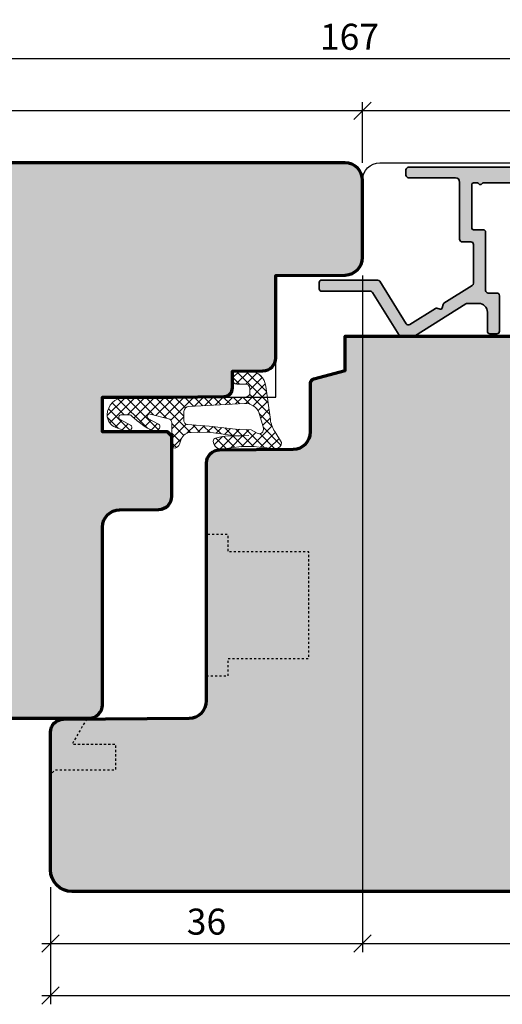
# Model space of a CAD drawing. Extents: x -427 to 10724, y -1070 to 3930.
# Drawn here: x 1769 to 1824, y 1723 to 1836 of the extents above; entities that cross this region are included whole.
import ezdxf

# ---------------------------------------------------------------- set-up
doc = ezdxf.new("R2010")
doc.units = 0
doc.linetypes.add('VERDECKT2', pattern=[0.5, 0.25, -0.25])
doc.layers.get('0').update_dxf_attribs({"linetype": 'CONTINUOUS', "lineweight": 5, "plot": 0})
doc.layers.get('Defpoints').update_dxf_attribs({"linetype": 'CONTINUOUS', "lineweight": 0})
for name, color, linetype, lineweight in [('ALU-SCHRAFF', 30, 'CONTINUOUS', 13), ('Aluminium', 40, 'CONTINUOUS', 35), ('Dichtung', 1, 'CONTINUOUS', 13), ('Dichtung-Schraff', 12, 'CONTINUOUS', 5), ('Flügel', 46, 'CONTINUOUS', 50), ('Rahmen', 44, 'CONTINUOUS', 50)]:
    doc.layers.add(name, color=color, linetype=linetype, lineweight=lineweight)
for name, color, linetype in [('BEM-1', 10, 'CONTINUOUS'), ('PR Linie', 252, 'CONTINUOUS'), ('Schraffur Solid', 254, 'CONTINUOUS')]:
    doc.layers.add(name, color=color, linetype=linetype)
doc.styles.add('BEMASSUNG', font='ARIALN.TTF')
doc.dimstyles.new('BEM-1', dxfattribs={"dimtxt": 3, "dimasz": 2, "dimexe": 1, "dimexo": 2, "dimgap": 1, "dimtad": 1, "dimdec": 1, "dimdsep": 46, "dimtxsty": 'BEMASSUNG', "dimblk1": 'OBLIQUE', "dimblk2": 'OBLIQUE', "dimsah": 1, "dimcen": 0, "dimdle": 1, "dimclrd": 256, "dimclre": 256, "dimclrt": 7, "dimadec": 1, "dimazin": 2, "dimtfac": 1, "dimtdec": 1, "dimtix": 1, "dimtmove": 2, "dimatfit": 3, "dimfxl": 1, "dimtolj": 1, "dimarcsym": 0})

# ---------------------------------------------------------------- blocks, each defined once
blk = doc.blocks.new('_OBLIQUE')
at = {"color": 0, "linetype": 'ByBlock'}
blk.add_line((-0.5, -0.5), (0.5, 0.5), dxfattribs=at)
blk = doc.blocks.new('*D156')
at = {"layer": 'BEM-1', "lineweight": -2, "transparency": 16777216}
for p, q in [((1808.280019619778, 1806.932564897287), (1808.280019619778, 1728.918409204697)), ((1772.280795285677, 1736.418409204697), (1772.280795285677, 1728.918409204697)), ((1771.280795285677, 1729.918409204697), (1809.280019619778, 1729.918409204697))]:
    blk.add_line(p, q, dxfattribs=at)
at = {"layer": 'Defpoints', "color": 0, "transparency": 16777216}
for p in [(1808.280019619778, 1808.932564897287), (1772.280795285677, 1738.418409204697), (1808.280019619778, 1729.918409204697)]:
    blk.add_point(p, dxfattribs=at)
at = {"layer": 'BEM-1', "lineweight": -2, "transparency": 16777216, "xscale": 2, "yscale": 2, "zscale": 2, "rotation": 180}
blk.add_blockref('_OBLIQUE', (1772.280795285677, 1729.918409204697), dxfattribs=at)
at = {"layer": 'BEM-1', "lineweight": -2, "transparency": 16777216, "xscale": 2, "yscale": 2, "zscale": 2}
blk.add_blockref('_OBLIQUE', (1808.280019619778, 1729.918409204697), dxfattribs=at)
at = {"layer": 'BEM-1', "color": 7, "transparency": 16777216, "insert": (1790.280407452728, 1732.450128167862), "char_height": 3, "attachment_point": 5, "style": 'BEMASSUNG'}
blk.add_mtext('\\A1;36', dxfattribs=at)
blk = doc.blocks.new('*D157')
at = {"layer": 'BEM-1', "lineweight": -2, "transparency": 16777216}
for p, q in [((1808.280019619778, 1806.932564897287), (1808.280019619778, 1728.918409204697)), ((1890.280802915071, 1749.918409204697), (1890.280802915071, 1728.918409204697)), ((1807.280019619778, 1729.918409204697), (1891.280802915071, 1729.918409204697))]:
    blk.add_line(p, q, dxfattribs=at)
at = {"layer": 'Defpoints', "color": 0, "transparency": 16777216}
for p in [(1808.280019619778, 1808.932564897287), (1890.280802915071, 1751.918409204697), (1890.280802915071, 1729.918409204697)]:
    blk.add_point(p, dxfattribs=at)
at = {"layer": 'BEM-1', "lineweight": -2, "transparency": 16777216, "xscale": 2, "yscale": 2, "zscale": 2, "rotation": 180}
blk.add_blockref('_OBLIQUE', (1808.280019619778, 1729.918409204697), dxfattribs=at)
at = {"layer": 'BEM-1', "lineweight": -2, "transparency": 16777216, "xscale": 2, "yscale": 2, "zscale": 2}
blk.add_blockref('_OBLIQUE', (1890.280802915071, 1729.918409204697), dxfattribs=at)
at = {"layer": 'BEM-1', "color": 7, "transparency": 16777216, "insert": (1849.280411267425, 1732.450128167862), "char_height": 3, "attachment_point": 5, "style": 'BEMASSUNG'}
blk.add_mtext('\\A1;82', dxfattribs=at)
blk = doc.blocks.new('*D158')
at = {"layer": 'BEM-1', "lineweight": -2, "transparency": 16777216}
for p, q in [((1890.280802915071, 1749.918409204697), (1890.280802915071, 1722.918409204697)), ((1772.280795285675, 1736.418411709441), (1772.280795285675, 1722.918409204697)), ((1771.280795285675, 1723.918409204697), (1891.280802915071, 1723.918409204697))]:
    blk.add_line(p, q, dxfattribs=at)
at = {"layer": 'Defpoints', "color": 0, "transparency": 16777216}
for p in [(1890.280802915071, 1751.918409204697), (1772.280795285675, 1738.418411709441), (1890.280802915071, 1723.918409204697)]:
    blk.add_point(p, dxfattribs=at)
at = {"layer": 'BEM-1', "lineweight": -2, "transparency": 16777216, "xscale": 2, "yscale": 2, "zscale": 2, "rotation": 180}
blk.add_blockref('_OBLIQUE', (1772.280795285675, 1723.918409204697), dxfattribs=at)
at = {"layer": 'BEM-1', "lineweight": -2, "transparency": 16777216, "xscale": 2, "yscale": 2, "zscale": 2}
blk.add_blockref('_OBLIQUE', (1890.280802915071, 1723.918409204697), dxfattribs=at)
at = {"layer": 'BEM-1', "color": 7, "transparency": 16777216, "insert": (1831.280799100373, 1726.450128167862), "char_height": 3, "attachment_point": 5, "style": 'BEMASSUNG'}
blk.add_mtext('\\A1;118', dxfattribs=at)
blk = doc.blocks.new('*D159')
at = {"layer": 'BEM-1', "lineweight": -2, "transparency": 16777216}
for p, q in [((1808.280807746394, 1821.218378687118), (1808.280807746394, 1826.918378687119)), ((1890.280802915071, 1753.918409204697), (1890.280802915071, 1826.918378687119)), ((1891.280802915071, 1825.918378687119), (1807.280807746394, 1825.918378687119))]:
    blk.add_line(p, q, dxfattribs=at)
at = {"layer": 'Defpoints', "color": 0, "transparency": 16777216}
for p in [(1808.280807746394, 1825.918378687119), (1808.280807746394, 1819.218378687118), (1890.280802915071, 1751.918409204697)]:
    blk.add_point(p, dxfattribs=at)
at = {"layer": 'BEM-1', "lineweight": -2, "transparency": 16777216, "xscale": 2, "yscale": 2, "zscale": 2, "rotation": 180}
blk.add_blockref('_OBLIQUE', (1808.280807746394, 1825.918378687119), dxfattribs=at)
at = {"layer": 'BEM-1', "lineweight": -2, "transparency": 16777216, "xscale": 2, "yscale": 2, "zscale": 2}
blk.add_blockref('_OBLIQUE', (1890.280802915071, 1825.918378687119), dxfattribs=at)
at = {"layer": 'BEM-1', "color": 7, "transparency": 16777216, "insert": (1849.280805330733, 1828.450097650284), "char_height": 3, "attachment_point": 5, "style": 'BEMASSUNG'}
blk.add_mtext('\\A1;82', dxfattribs=at)
blk = doc.blocks.new('*D160')
at = {"layer": 'BEM-1', "lineweight": -2, "transparency": 16777216}
for p, q in [((1723.280795285677, 1821.918378687119), (1723.280795285677, 1826.918378687119)), ((1808.280696103548, 1819.914701318954), (1808.280696103548, 1826.918378687119)), ((1809.280696103548, 1825.918378687119), (1722.280795285677, 1825.918378687119))]:
    blk.add_line(p, q, dxfattribs=at)
at = {"layer": 'Defpoints', "color": 0, "transparency": 16777216}
for p in [(1723.280795285677, 1825.918378687119), (1723.280795285677, 1819.918378687119), (1808.280696103548, 1817.914701318954)]:
    blk.add_point(p, dxfattribs=at)
at = {"layer": 'BEM-1', "lineweight": -2, "transparency": 16777216, "xscale": 2, "yscale": 2, "zscale": 2, "rotation": 180}
blk.add_blockref('_OBLIQUE', (1723.280795285677, 1825.918378687119), dxfattribs=at)
at = {"layer": 'BEM-1', "lineweight": -2, "transparency": 16777216, "xscale": 2, "yscale": 2, "zscale": 2}
blk.add_blockref('_OBLIQUE', (1808.280696103548, 1825.918378687119), dxfattribs=at)
at = {"layer": 'BEM-1', "color": 7, "transparency": 16777216, "insert": (1765.780745694613, 1828.450097650284), "char_height": 3, "attachment_point": 5, "style": 'BEMASSUNG'}
blk.add_mtext('\\A1;85', dxfattribs=at)
blk = doc.blocks.new('*D161')
at = {"layer": 'BEM-1', "lineweight": -2, "transparency": 16777216}
for p, q in [((1891.280802915071, 1831.918378687119), (1722.280795285677, 1831.918378687119)), ((1723.280795285677, 1821.918378687119), (1723.280795285677, 1832.918378687119)), ((1890.280802915071, 1753.918409204697), (1890.280802915071, 1832.918378687119))]:
    blk.add_line(p, q, dxfattribs=at)
at = {"layer": 'Defpoints', "color": 0, "transparency": 16777216}
for p in [(1723.280795285677, 1831.918378687119), (1723.280795285677, 1819.918378687119), (1890.280802915071, 1751.918409204697)]:
    blk.add_point(p, dxfattribs=at)
at = {"layer": 'BEM-1', "lineweight": -2, "transparency": 16777216, "xscale": 2, "yscale": 2, "zscale": 2, "rotation": 180}
blk.add_blockref('_OBLIQUE', (1723.280795285677, 1831.918378687119), dxfattribs=at)
at = {"layer": 'BEM-1', "lineweight": -2, "transparency": 16777216, "xscale": 2, "yscale": 2, "zscale": 2}
blk.add_blockref('_OBLIQUE', (1890.280802915071, 1831.918378687119), dxfattribs=at)
at = {"layer": 'BEM-1', "color": 7, "transparency": 16777216, "insert": (1806.780799100374, 1834.450097650284), "char_height": 3, "attachment_point": 5, "style": 'BEMASSUNG'}
blk.add_mtext('\\A1;167', dxfattribs=at)

msp = doc.modelspace()

# ---------------------------------------------------------------- hatches: boundary and pattern name
at = {"layer": 'ALU-SCHRAFF'}
h = msp.add_hatch(color=256, dxfattribs=at)
h.dxf.hatch_style = 1
edge = h.paths.add_edge_path()
edge.add_arc((1887.089597071843, 1806.105705864392), 0.2000000000000893, -90, 19.999999999980275, ccw=False)
edge.add_line((1887.089597071843, 1805.905705864392), (1884.972439784318, 1805.905705864392))
edge.add_arc((1884.972439784318, 1806.105705864393), 0.2000000000005002, 224.9999999998618, 269.9999999998697, ccw=False)
edge.add_line((1884.83101842808, 1805.964284508155), (1884.448175715606, 1806.34712722063))
edge.add_arc((1884.589597071843, 1806.488548576867), 0.200000000000291, 180, 225, ccw=False)
edge.add_line((1884.389597071843, 1806.488548576867), (1884.389597071843, 1806.705705864392))
edge.add_arc((1884.589597071843, 1806.705705864392), 0.1999999999998181, 90, 180, ccw=False)
edge.add_line((1884.589597071843, 1806.905705864392), (1885.448613510606, 1806.905705864392))
edge.add_arc((1885.448613510606, 1807.105705864392), 0.1999999999998181, 270.0000000000651, 380.000000000125)
edge.add_line((1885.636552034763, 1807.174109893057), (1883.829289692629, 1812.139522369102))
edge.add_arc((1882.889597071843, 1811.797502225776), 1.000000000000097, 20.00000000000148, 180.000000000013)
edge.add_line((1881.889597071843, 1811.797502225776), (1881.889597071843, 1810.705705864392))
edge.add_arc((1881.589597071843, 1810.705705864392), 0.3000000000001819, -90, 0, ccw=False)
edge.add_line((1881.589597071843, 1810.405705864392), (1878.589597071843, 1810.405705864392))
edge.add_arc((1878.589597071843, 1810.105705864392), 0.2999999999997272, 90, 180)
edge.add_line((1878.289597071843, 1810.105705864392), (1878.289597071843, 1807.105705864392))
edge.add_arc((1878.489597071843, 1807.105705864392), 0.2000000000002728, 180, 270)
edge.add_line((1878.489597071843, 1806.905705864392), (1880.689597071843, 1806.905705864392))
edge.add_arc((1880.689597071843, 1806.705705864392), 0.1999999999998181, 0, 90, ccw=False)
edge.add_line((1880.889597071843, 1806.705705864392), (1880.889597071843, 1806.488548576867))
edge.add_arc((1880.689597071844, 1806.488548576867), 0.1999999999995907, -44.999999999907914, 6.508571459562518e-11, ccw=False)
edge.add_line((1880.831018428081, 1806.34712722063), (1880.448175715606, 1805.964284508155))
edge.add_arc((1880.306754359368, 1806.105705864392), 0.1999999999998087, 270.0000000001954, 315.0000000002303, ccw=False)
edge.add_line((1880.306754359369, 1805.905705864392), (1878.28075170563, 1805.905705864392))
edge.add_arc((1878.280751705631, 1806.105705864391), 0.199999999999136, 241.0449756277614, 269.9999999996743, ccw=False)
edge.add_arc((1877.6998042037, 1805.055705864393), 0.9999999999998979, 61.04497562815073, 118.9550243719075)
edge.add_arc((1877.118856701768, 1806.105705864393), 0.2000000000008897, 269.99999999993486, 298.95502437180926, ccw=False)
edge.add_line((1877.118856701768, 1805.905705864392), (1876.080751705631, 1805.905705864392))
edge.add_arc((1876.080751705631, 1806.105705864392), 0.2000000000000455, 241.0449756280646, 269.99999999993486, ccw=False)
edge.add_arc((1875.499804203699, 1805.055705864393), 0.9999999999996312, 61.04497562809762, 118.9550243718442)
edge.add_arc((1874.918856701767, 1806.105705864392), 0.2000000000002252, 270.00000000026057, 298.95502437213787, ccw=False)
edge.add_line((1874.918856701768, 1805.905705864392), (1874.689597071843, 1805.905705864392))
edge.add_arc((1874.689597071843, 1805.605705864392), 0.2999999999999545, 89.99999999995657, 179.9999999999566)
edge.add_line((1874.389597071843, 1805.605705864392), (1874.389597071843, 1803.905705864392))
edge.add_arc((1873.389597071843, 1803.905705864392), 1, -90, 0, ccw=False)
edge.add_line((1873.389597071843, 1802.905705864392), (1872.752084001906, 1802.905705864392))
edge.add_arc((1872.752084001906, 1803.905705864392), 1.000000000000227, 204.9999999999879, 269.99999999997397, ccw=False)
edge.add_line((1871.84577621487, 1803.483087602652), (1871.408335514436, 1804.421182212044))
edge.add_arc((1871.589597071843, 1804.505705864392), 0.1999999999999271, 90, 205.0000000000454, ccw=False)
edge.add_line((1871.589597071843, 1804.705705864392), (1872.689597071843, 1804.705705864392))
edge.add_arc((1872.689597071843, 1805.005705864392), 0.3000000000001819, 270, 360)
edge.add_line((1872.989597071843, 1805.005705864392), (1872.989597071843, 1807.005705864392))
edge.add_arc((1873.289597071843, 1807.005705864393), 0.2999999999999545, 90.00000000004343, 180.0000000000434, ccw=False)
edge.add_line((1873.289597071843, 1807.305705864393), (1876.689597071843, 1807.305705864393))
edge.add_arc((1876.689597071844, 1807.605705864393), 0.2999999999999545, 269.9999999999566, 359.9999999999566)
edge.add_line((1876.989597071843, 1807.605705864392), (1876.989597071843, 1811.405705864392))
edge.add_arc((1877.289597071843, 1811.405705864392), 0.3000000000001819, 90, 180, ccw=False)
edge.add_line((1877.289597071843, 1811.705705864392), (1880.389597071843, 1811.705705864392))
edge.add_arc((1880.389597071843, 1811.905705864392), 0.1999999999998181, 270, 360)
edge.add_line((1880.589597071843, 1811.905705864392), (1880.589597071843, 1813.240020439443))
edge.add_arc((1880.789597071843, 1813.240020439443), 0.2000000000005002, 134.9999999998618, 179.9999999998697, ccw=False)
edge.add_line((1880.648175715606, 1813.381441795681), (1881.031018428081, 1813.764284508155))
edge.add_arc((1880.889597071843, 1813.905705864392), 0.1999999999999695, 315, 404.9999999999999)
edge.add_line((1881.031018428081, 1814.04712722063), (1880.648175715606, 1814.429969933104))
edge.add_arc((1880.789597071843, 1814.571391289342), 0.2000000000004518, 180.0000000001303, 225.0000000001382, ccw=False)
edge.add_line((1880.589597071843, 1814.571391289342), (1880.589597071843, 1817.705705864392))
edge.add_arc((1880.389597071843, 1817.705705864392), 0.1999999999998181, 0, 90)
edge.add_line((1880.389597071843, 1817.905705864392), (1866.889597071843, 1817.905705864392))
edge.add_arc((1866.889597071843, 1817.705705864392), 0.1999999999998181, 90, 180)
edge.add_line((1866.689597071843, 1817.705705864392), (1866.689597071843, 1810.305705864392))
edge.add_arc((1866.889597071843, 1810.305705864392), 0.1999999999995907, 180.0000000000651, 270.0000000000651)
edge.add_line((1866.889597071843, 1810.105705864393), (1867.489597071843, 1810.105705864392))
edge.add_arc((1867.489597071843, 1809.905705864392), 0.2000000000002728, 0, 90, ccw=False)
edge.add_line((1867.689597071843, 1809.905705864392), (1867.689597071843, 1809.557862187988))
edge.add_arc((1867.389597071843, 1809.557862187988), 0.3000000000001819, -57.00000000000222, 0, ccw=False)
edge.add_line((1867.552988782348, 1809.306261017604), (1863.144958036828, 1806.443652380415))
edge.add_arc((1863.689597071843, 1805.60498181247), 0.9999999999997694, 122.9999999999793, 179.9999999999739)
edge.add_line((1862.689597071843, 1805.60498181247), (1862.689597071843, 1803.205705864392))
edge.add_arc((1862.389597071843, 1803.205705864392), 0.3000000000001819, -90, 0, ccw=False)
edge.add_line((1862.389597071843, 1802.905705864392), (1861.589597071843, 1802.905705864392))
edge.add_arc((1861.589597071843, 1803.205705864392), 0.3000000000001819, 180, 270, ccw=False)
edge.add_line((1861.289597071843, 1803.205705864392), (1861.289597071843, 1806.365119791964))
edge.add_arc((1862.289597071843, 1806.365119791964), 1, 122.9999999999902, 180, ccw=False)
edge.add_line((1861.744958036828, 1807.203790359909), (1865.152988782348, 1809.4169914039))
edge.add_arc((1864.989597071843, 1809.668592574284), 0.2999999999998991, 303.0000000000816, 360.0000000000869)
edge.add_line((1865.289597071843, 1809.668592574284), (1865.289597071843, 1810.605705864392))
edge.add_arc((1865.089597071843, 1810.605705864393), 0.2000000000000455, 359.9999999999349, 449.9999999999349)
edge.add_line((1865.089597071843, 1810.805705864393), (1863.889597071843, 1810.805705864393))
edge.add_arc((1863.889597071843, 1811.105705864392), 0.2999999999997272, 180, 270, ccw=False)
edge.add_line((1863.589597071843, 1811.105705864392), (1863.589597071843, 1811.905705864392))
edge.add_arc((1863.889597071843, 1811.905705864392), 0.3000000000001819, 90, 180, ccw=False)
edge.add_line((1863.889597071843, 1812.205705864392), (1865.089597071843, 1812.205705864392))
edge.add_arc((1865.089597071843, 1812.405705864392), 0.2000000000000455, 269.9999999999349, 359.9999999999349)
edge.add_line((1865.289597071843, 1812.405705864392), (1865.289597071843, 1812.859295702874))
edge.add_arc((1865.089597071841, 1812.859295702877), 0.2000000000018645, 359.9999999990229, 419.9999999993767)
edge.add_arc((1865.289597071843, 1813.205705864392), 0.1999999999999977, 116.8687802712727, 240.000000000481, ccw=False)
edge.add_arc((1865.108817586547, 1813.562523433601), 0.1999999999998765, 296.8687802713602, 342.166166760736)
edge.add_arc((1865.489597071843, 1813.440020439443), 0.2000000000008155, 134.9999999998618, 162.1661667605478, ccw=False)
edge.add_line((1865.348175715606, 1813.581441795681), (1865.531018428081, 1813.764284508155))
edge.add_arc((1865.389597071843, 1813.905705864392), 0.1999999999999695, 315, 404.9999999999999)
edge.add_line((1865.531018428081, 1814.04712722063), (1865.348175715606, 1814.229969933104))
edge.add_arc((1865.489597071843, 1814.371391289342), 0.200000000000291, 180, 225, ccw=False)
edge.add_line((1865.289597071843, 1814.371391289342), (1865.289597071843, 1816.259295702874))
edge.add_arc((1865.089597071841, 1816.259295702877), 0.2000000000023192, 359.9999999989578, 419.9999999992963)
edge.add_arc((1865.289597071843, 1816.605705864395), 0.2000000000018836, 120.00000000004181, 240.0000000007177, ccw=False)
edge.add_arc((1865.089597071843, 1816.952116025911), 0.2000000000002251, 299.9999999996318, 360)
edge.add_line((1865.289597071843, 1816.952116025911), (1865.289597071843, 1817.405705864392))
edge.add_arc((1865.089597071843, 1817.405705864392), 0.2000000000000455, 359.9999999999349, 449.9999999999349)
edge.add_line((1865.089597071843, 1817.605705864392), (1864.636007233362, 1817.605705864392))
edge.add_arc((1864.636007233358, 1817.40570586439), 0.2000000000023192, 89.9999999989578, 149.9999999992964)
edge.add_arc((1864.289597071841, 1817.605705864393), 0.200000000002111, 209.9999999999767, 330.0000000006049, ccw=False)
edge.add_arc((1863.943186910325, 1817.405705864393), 0.1999999999998313, 29.99999999969697, 90)
edge.add_line((1863.943186910325, 1817.605705864392), (1822.236007233362, 1817.605705864392))
edge.add_arc((1822.236007233362, 1817.405705864392), 0.2000000000002728, 90, 150.0000000003682)
edge.add_arc((1821.889597071846, 1817.605705864392), 0.2000000000021496, 209.9999999993061, 329.99999999993435, ccw=False)
edge.add_arc((1821.543186910328, 1817.40570586439), 0.2000000000023851, 30.00000000070364, 90.00000000104221)
edge.add_line((1821.543186910324, 1817.605705864392), (1821.089597071843, 1817.605705864392))
edge.add_arc((1821.089597071843, 1817.405705864392), 0.2000000000000455, 90.00000000006513, 180.0000000000651)
edge.add_line((1820.889597071843, 1817.405705864392), (1820.889597071843, 1812.405705864392))
edge.add_arc((1821.089597071843, 1812.405705864392), 0.1999999999998181, 180, 270)
edge.add_line((1821.089597071843, 1812.205705864392), (1822.189597071843, 1812.205705864392))
edge.add_arc((1822.189597071843, 1811.905705864392), 0.2999999999999545, -4.3428372009657323e-11, 89.99999999995657, ccw=False)
edge.add_line((1822.489597071843, 1811.905705864392), (1822.489597071843, 1805.205705864392))
edge.add_arc((1822.789597071843, 1805.205705864392), 0.3000000000001819, 180, 270)
edge.add_line((1822.789597071843, 1804.905705864392), (1823.789597071843, 1804.905705864392))
edge.add_arc((1823.789597071843, 1804.605705864392), 0.2999999999997272, 0, 90, ccw=False)
edge.add_line((1824.089597071843, 1804.605705864392), (1824.089597071843, 1800.505705864392))
edge.add_arc((1823.789597071843, 1800.505705864392), 0.3000000000001819, -90, 0, ccw=False)
edge.add_line((1823.789597071843, 1800.205705864392), (1822.989597071843, 1800.205705864392))
edge.add_arc((1822.989597071843, 1800.505705864392), 0.2999999999999545, 179.9999999999566, 269.9999999999566, ccw=False)
edge.add_line((1822.689597071843, 1800.505705864392), (1822.689597071843, 1802.705705864392))
edge.add_arc((1821.689597071843, 1802.705705864392), 1, 0, 90)
edge.add_line((1821.689597071843, 1803.705705864392), (1820.356891897927, 1803.705705864392))
edge.add_arc((1820.356891897927, 1803.405705864393), 0.2999999999997272, 89.99999999995657, 121.9999999999696)
edge.add_line((1820.197916118657, 1803.660120293239), (1814.262549235385, 1799.951291435545))
edge.add_arc((1814.103573456115, 1800.205705864392), 0.2999999999999891, 270.0000000001303, 302.0000000001399, ccw=False)
edge.add_line((1814.103573456116, 1799.905705864392), (1812.766690809983, 1799.905705864393))
edge.add_arc((1812.766690809983, 1800.205705864392), 0.2999999999997272, 212.0000000000064, 270, ccw=False)
edge.add_line((1812.512276381136, 1800.046730085122), (1809.439199178029, 1804.964681643663))
edge.add_arc((1809.184784749183, 1804.805705864393), 0.2999999999996276, 32.0000000000294, 90.00000000004343)
edge.add_line((1809.184784749183, 1805.105705864392), (1803.589597071843, 1805.105705864392))
edge.add_arc((1803.589597071843, 1805.405705864392), 0.2999999999999545, 180.0000000000434, 270.0000000000434, ccw=False)
edge.add_line((1803.289597071843, 1805.405705864392), (1803.289597071843, 1806.105705864392))
edge.add_arc((1803.589597071843, 1806.105705864392), 0.2999999999999545, 89.99999999995657, 179.9999999999566, ccw=False)
edge.add_line((1803.589597071843, 1806.405705864392), (1810.023304356407, 1806.405705864392))
edge.add_arc((1810.023304356407, 1806.105705864392), 0.3000000000001819, 32.00000000005713, 90.00000000004343, ccw=False)
edge.add_line((1810.277718785254, 1806.264681643662), (1813.333072679541, 1801.375093308196))
edge.add_arc((1813.587487108388, 1801.534069087465), 0.2999999999998205, 212.0000000000064, 302.0000000000064)
edge.add_line((1813.746462887658, 1801.279654658619), (1816.709868624191, 1803.131396080651))
edge.add_arc((1816.815852477038, 1802.961786461419), 0.2000000000003543, 76.99999999990922, 121.99999999989589, ccw=False)
edge.add_line((1816.860842687907, 1803.156660474377), (1817.250590713821, 1803.066680052639))
edge.add_arc((1817.29558092469, 1803.261554065596), 0.2000000000002519, 257.0000000000996, 347.0000000000996)
edge.add_line((1817.490454937647, 1803.216563854728), (1817.580435359384, 1803.606311880641))
edge.add_arc((1817.775309372341, 1803.561321669772), 0.1999999999999623, 121.9999999998752, 166.9999999998799, ccw=False)
edge.add_line((1817.669325519495, 1803.730931289004), (1820.948572851113, 1805.780032443863))
edge.add_arc((1820.789597071843, 1806.03444687271), 0.3000000000002061, 301.9999999999604, 360)
edge.add_line((1821.089597071843, 1806.03444687271), (1821.089597071843, 1810.505705864392))
edge.add_arc((1820.789597071843, 1810.505705864393), 0.2999999999999545, 359.9999999999566, 449.9999999999566)
edge.add_line((1820.789597071843, 1810.805705864393), (1819.789597071843, 1810.805705864393))
edge.add_arc((1819.789597071843, 1811.105705864393), 0.2999999999999545, 180.0000000000434, 270.0000000000434, ccw=False)
edge.add_line((1819.489597071843, 1811.105705864392), (1819.489597071843, 1817.705705864392))
edge.add_arc((1818.989597071843, 1817.705705864392), 0.5, 0, 90)
edge.add_line((1818.989597071843, 1818.205705864392), (1813.589597071843, 1818.205705864392))
edge.add_arc((1813.589597071843, 1818.505705864392), 0.3000000000001819, 180, 270, ccw=False)
edge.add_line((1813.289597071843, 1818.505705864392), (1813.289597071844, 1819.105705864392))
edge.add_arc((1813.589597071843, 1819.105705864392), 0.2999999999997272, 90, 180, ccw=False)
edge.add_line((1813.589597071843, 1819.405705864392), (1881.971483233851, 1819.405705864392))
edge.add_arc((1881.971483233851, 1818.705705864392), 0.6999999999998181, 19.999999999993122, 90, ccw=False)
edge.add_line((1882.629268068401, 1818.94511996472), (1887.277535596, 1806.174109893057))
at = {"layer": 'Dichtung-Schraff'}
h = msp.add_hatch(dxfattribs=at)
h.set_pattern_fill('ANSI37', color=256, scale=0.25, angle=-90.00000000000001, style=0)
h.set_pattern_definition([(225, (4840.443188294314, 2509.668163606475), (-0.561266007566822, 0.5612660075668221), []), (135, (4840.443188294314, 2509.668163606475), (0.5612660075668221, 0.561266007566822), [])])
edge = h.paths.add_edge_path(flags=16)
edge.add_line((1796.125323636606, 1788.750085622509), (1795.432917543982, 1789.127546687119))
edge.add_line((1795.432917543982, 1789.127546687119), (1793.647532543982, 1789.227567687119))
edge.add_line((1793.647532543982, 1789.227567687119), (1790.580622543982, 1789.566969687119))
edge.add_line((1790.580622543982, 1789.566969687119), (1788.103647683858, 1789.743940607997))
edge.add_arc((1788.135803210628, 1790.194005686648), 0.4512123146843789, 174.0845673270101, 265.91336726760835, ccw=False)
edge.add_line((1787.686993559211, 1790.240507834098), (1787.686993543982, 1791.246824687119))
edge.add_arc((1788.278881231754, 1791.246824687119), 0.591887687771532, 92.00938470943242, 180.000000000022, ccw=False)
edge.add_line((1788.258127760983, 1791.838348421542), (1794.667277543982, 1792.180311687119))
edge.add_arc((1794.757336084735, 1790.492414959534), 1.69029757846157, 20.259793467303325, 93.05414784712792, ccw=False)
edge.add_line((1796.343058604808, 1791.0777268363), (1796.841547019349, 1789.339304290439))
edge.add_arc((1796.355683020683, 1789.199983976772), 0.5054443342250724, -117.1135993911737, 16.000114844053485, ccw=False)
edge = h.paths.add_edge_path()
edge.add_arc((1798.128288343997, 1787.733172073815), 0.8239983009431153, 278.5651476229757, 356.80337337516505, ccw=False)
edge.add_line((1798.251009596906, 1786.91836369509), (1796.959061829725, 1787.092665000233))
edge.add_arc((1795.119493443715, 1773.457505694416), 13.75869111295877, 82.31641421117754, 101.9432389425952)
edge.add_arc((1792.064885991444, 1787.896723142512), 1.000090319020409, 182.8873253478432, 281.9659189961895, ccw=False)
edge.add_arc((1791.385795948558, 1787.846346585236), 0.3197306861111429, 98.77282584302952, 180, ccw=False)
edge.add_line((1791.337031543982, 1788.162336687119), (1791.947161543982, 1788.342374687119))
edge.add_line((1791.947161543982, 1788.342374687119), (1792.667315543982, 1788.432386687119))
edge.add_line((1792.667315543982, 1788.432386687119), (1793.972597543982, 1788.407392687119))
edge.add_line((1793.972597543982, 1788.407392687119), (1795.172861543982, 1788.472395687118))
edge.add_line((1795.172861543982, 1788.472395687118), (1793.640250466915, 1788.447922683397))
edge.add_line((1793.640250466915, 1788.447922683397), (1790.501627543982, 1788.855955687119))
edge.add_line((1790.501627543982, 1788.855955687119), (1788.49647729271, 1788.846018194866))
edge.add_arc((1788.502424400289, 1787.64603293166), 1.2000000000002, 90.2839546328847, 159.8929302168463)
edge.add_line((1787.375562191768, 1788.05856361295), (1787.164432226946, 1787.481776668482))
edge.add_arc((1786.514640311492, 1787.719629736355), 0.6919563680505014, 282.84112987945076, 339.8951015914008, ccw=False)
edge.add_line((1786.668426543982, 1787.044979152732), (1786.450403543982, 1787.072630687119))
edge.add_arc((1786.474822854065, 1787.265168691256), 0.1940803589809402, 178.4826994294662, 262.7718522929131, ccw=False)
edge.add_line((1786.280810544466, 1787.270307705403), (1786.280810543982, 1789.936174075321))
edge.add_arc((1785.780810543982, 1789.936174075321), 0.5000000000002274, 0, 75.69392136005227)
edge.add_line((1785.904361452193, 1790.420668835953), (1783.79610132497, 1790.958295812812))
edge.add_arc((1783.721970780043, 1790.667598956432), 0.2999999999998585, 75.69392136006894, 242.6870782012228)
edge.add_line((1783.584315794795, 1790.401044824901), (1784.756297379307, 1789.795805737103))
edge.add_arc((1784.618359490538, 1789.528703580777), 0.3006167378439936, -39.34459434127717, 62.68709677949431, ccw=False)
edge.add_line((1784.850840543982, 1789.338117687119), (1784.574656943518, 1789.001722416632))
edge.add_arc((1784.419694737635, 1789.128947808043), 0.2004983428159553, 250.3786018099951, 320.6136908389683, ccw=False)
edge.add_arc((1786.246919814628, 1794.254333945486), 5.641852451848286, 231.1995697025921, 250.37860181000968, ccw=False)
edge.add_arc((1803.936440733071, 1816.255322399269), 33.87237924940467, 228.7991166849161, 231.1995697025871, ccw=False)
edge.add_arc((1781.313175748116, 1790.413778848741), 0.4728895900350579, 48.79911668494172, 91.20022650889916)
edge.add_line((1781.303270426686, 1790.886564687119), (1780.485220820276, 1790.886564687119))
edge.add_arc((1780.4745467179, 1790.589271249774), 0.2974849985287306, 87.94372043618584, 243.5997904695609)
edge.add_line((1780.342273447829, 1790.322810921818), (1781.531809543982, 1789.678114687119))
edge.add_arc((1781.389359682, 1789.414451699916), 0.2996833895957927, -45.082486394680586, 61.61886677626319, ccw=False)
edge.add_arc((1782.968789051122, 1787.743960444915), 1.999381100570413, 133.1668286874827, 136.8331713128031)
edge.add_arc((1781.156933209169, 1789.465449542923), 0.5000943383243927, 250.0069251372824, 314.993114599195, ccw=False)
edge.add_line((1780.985947672517, 1788.995493913656), (1779.813952469259, 1789.422064361852))
edge.add_arc((1780.326675496927, 1790.832043463368), 1.500308624854173, 178.3596319002086, 250.01677308880642, ccw=False)
edge.add_arc((1780.930248627813, 1790.816843819789), 2.104070544349595, 92.8131835815783, 178.4163925165549, ccw=False)
edge.add_line((1780.826981706688, 1792.918378687119), (1794.780934543982, 1792.918378687119))
edge.add_arc((1794.782364371653, 1793.416948859448), 0.498572222595455, 269.8356843812422, 360.1643156187578)
edge.add_line((1795.280934543982, 1793.418378687119), (1795.280934543982, 1793.918356687119))
edge.add_arc((1794.780934543982, 1793.918356687119), 0.5, 0, 90)
edge.add_line((1794.780934543982, 1794.418356687119), (1793.787562543982, 1794.418356687119))
edge.add_arc((1793.782413731401, 1794.919813537836), 0.5014832832729426, 180.1656494753923, 270.58827566832383, ccw=False)
edge.add_line((1793.280932543982, 1794.918363687118), (1793.280942544082, 1795.418398686319))
edge.add_arc((1793.77954459272, 1795.419776666138), 0.4986039527866489, 89.84050697608262, 180.1583471771434, ccw=False)
edge.add_line((1793.780932543982, 1795.918378687119), (1795.177859543982, 1795.918378687119))
edge.add_arc((1795.178029739638, 1793.973748657443), 1.94463003712347, 4.585778316029803, 90.00501457479288, ccw=False)
edge.add_line((1797.1164345383, 1794.129224757877), (1797.649463603539, 1790.335495975711))
edge.add_arc((1801.069312683348, 1790.805638728059), 3.452014185408114, 187.8276542480748, 212.2857919546855)
edge.add_line((1798.150999517722, 1788.961770456302), (1798.951004543982, 1787.687223687119))
at = {"layer": 'Schraffur Solid'}
h = msp.add_hatch(color=256, dxfattribs=at)
h.dxf.hatch_style = 1
edge = h.paths.add_edge_path()
edge.add_line((1778.280795285677, 1757.418375635361), (1778.280795285677, 1777.935755396103))
edge.add_arc((1780.280809127743, 1777.935741427062), 2.000013842115675, 90.50004143113608, 179.9995998192168, ccw=False)
edge.add_line((1780.263354489779, 1779.935679102158), (1784.793902585481, 1779.975218439316))
edge.add_arc((1784.780810587227, 1781.475161261993), 1.499999957239499, 270.5000838605421, 359.9999983523273)
edge.add_line((1786.280810544466, 1781.475161218857), (1786.280810544466, 1788.418378687119))
edge.add_line((1786.280810544466, 1788.418378687119), (1785.780810544466, 1788.918378687119))
edge.add_line((1785.780810544466, 1788.918378687119), (1778.280810544466, 1788.918378687119))
edge.add_line((1778.280810544466, 1788.918378687119), (1778.280810544466, 1792.918378687119))
edge.add_line((1778.280810544466, 1792.918378687119), (1786.280810544466, 1792.918378687119))
edge.add_line((1786.280810544466, 1792.918378687119), (1786.280810544466, 1792.918375635361))
edge.add_line((1786.280810544466, 1792.918375635361), (1792.289538571809, 1792.970820093369))
edge.add_arc((1792.280810572973, 1793.970781975154), 0.9999999714932263, 270.5000838605376, 359.9999983523143)
edge.add_line((1793.280810544466, 1793.970781946396), (1793.280810544466, 1795.918375635361))
edge.add_line((1793.280810544466, 1795.918375635361), (1796.793902585481, 1795.949038171982))
edge.add_arc((1796.780810587226, 1797.448980994659), 1.499999957239501, 270.5000838605508, 359.9999983523273)
edge.add_line((1798.280810544466, 1797.448980951523), (1798.28081817386, 1806.918379450058))
edge.add_line((1798.28081817386, 1806.918379450058), (1806.298251340364, 1806.988344812607))
edge.add_arc((1806.280803038646, 1808.9882609471), 1.999992247044873, 270.4998653027958, 360.0002169100958)
edge.add_line((1808.280795285677, 1808.988268518662), (1808.280795285677, 1817.918379450058))
edge.add_arc((1806.280795285677, 1817.918379450058), 2, 0, 90)
edge.add_line((1806.280795285677, 1819.918379450058), (1723.280795285677, 1819.918375635361))
edge.add_line((1723.280795285677, 1819.918375635361), (1723.280795285677, 1755.918375635361))
edge.add_line((1723.280795285677, 1755.918375635361), (1776.780795285677, 1755.918375635361))
edge.add_arc((1776.780799100286, 1757.418371820751), 1.499996185394896, 269.9998542922622, 360.0001457077378)
h = msp.add_hatch(color=256, dxfattribs=at)
h.dxf.hatch_style = 1
edge = h.paths.add_edge_path()
edge.add_arc((1774.780797790483, 1738.418411709441), 2.50000250480697, 180.0000574044433, 269.99959288880416, ccw=False)
edge.add_line((1772.280795285677, 1738.418409204697), (1772.280841062044, 1754.274396753525))
edge.add_arc((1773.780839636493, 1754.274394266464), 1.499998574451199, 90.50003150081812, 179.9999050011682, ccw=False)
edge.add_line((1773.767749021029, 1755.774335718369), (1788.298236081575, 1755.901120996689))
edge.add_arc((1788.280771334969, 1757.901053433161), 2.000008691937732, 270.5003323198288, 359.9997498930568)
edge.add_line((1790.280780026888, 1757.901044702744), (1790.280787656282, 1785.326749658798))
edge.add_arc((1791.780785502698, 1785.326751708142), 1.499997846417308, 90.50000393359812, 180.0000782792937, ccw=False)
edge.add_line((1791.767695615267, 1786.826692438339), (1800.29824371097, 1786.901162958359))
edge.add_arc((1800.280784493525, 1788.901082284036), 1.999995533368188, 270.5001772065705, 360.000125488839)
edge.add_line((1802.280780026888, 1788.901086664413), (1802.280940244173, 1794.534822321152))
edge.add_arc((1802.780947491049, 1794.534802221797), 0.5000072472795898, 105.0006689240142, 179.9976968169616, ccw=False)
edge.add_line((1802.651530454134, 1795.017770624374), (1806.280772397493, 1795.990224695419))
edge.add_line((1806.280772397493, 1795.990224695419), (1806.280772397493, 1799.918405389999))
edge.add_line((1806.280772397493, 1799.918405389999), (1870.280795285677, 1799.918409204697))
edge.add_line((1870.280795285677, 1799.918409204697), (1870.280795285677, 1788.418409204697))
edge.add_line((1870.280795285677, 1788.418409204697), (1869.780795285677, 1787.918409204697))
edge.add_line((1869.780795285677, 1787.918409204697), (1864.280795285677, 1787.918409204697))
edge.add_line((1864.280795285677, 1787.918409204697), (1864.280795285677, 1783.918409204697))
edge.add_line((1864.280795285677, 1783.918409204697), (1870.280795285677, 1783.918409204697))
edge.add_line((1870.280795285677, 1783.918409204697), (1870.280795285677, 1757.918409204697))
edge.add_line((1870.280795285677, 1757.918409204697), (1880.280795285677, 1757.831144190048))
edge.add_line((1880.280795285677, 1757.831144190048), (1880.280795285677, 1754.918409204697))
edge.add_line((1880.280795285677, 1754.918409204697), (1883.280795285677, 1754.918409204697))
edge.add_line((1883.280795285677, 1754.918409204697), (1883.280802915071, 1757.804742670273))
edge.add_line((1883.280802915071, 1757.804742670273), (1888.130793759798, 1757.762636041855))
edge.add_line((1888.130793759798, 1757.762636041855), (1889.280802915071, 1757.762639856552))
edge.add_line((1889.280802915071, 1757.762639856552), (1890.280802915071, 1756.762639856552))
edge.add_line((1890.280802915071, 1756.762639856552), (1890.280802915071, 1751.918409204697))
edge.add_line((1890.280802915071, 1751.918409204697), (1889.040698239779, 1737.744100427841))
edge.add_arc((1887.048310326833, 1737.918407327418), 1.999998122722234, 270.0000586906423, 355.0001271736963, ccw=False)
edge.add_line((1887.048312375521, 1735.918409204697), (1774.780780026888, 1735.918409204697))

# ---------------------------------------------------------------- linework, layer by layer
at = {"layer": 'Aluminium'}
msp.add_lwpolyline([(1863.943186910325, 1817.605705864392), (1822.236007233362, 1817.605705864392, 0.2679491924327064), (1822.062802152604, 1817.505705864391, -0.5773502691935205), (1821.716391991086, 1817.505705864393, 0.2679491924327457), (1821.543186910324, 1817.605705864392), (1821.089597071843, 1817.605705864392, 0.4142135623731616), (1820.889597071843, 1817.405705864392), (1820.889597071843, 1812.405705864392, 0.4142135623730284), (1821.089597071843, 1812.205705864392), (1822.189597071843, 1812.205705864392, -0.414213562373095), (1822.489597071843, 1811.905705864392), (1822.489597071843, 1805.205705864392, 0.4142135623731616), (1822.789597071843, 1804.905705864392), (1823.789597071843, 1804.905705864392, -0.414213562373095), (1824.089597071843, 1804.605705864392), (1824.089597071843, 1800.505705864392, -0.414213562373095), (1823.789597071843, 1800.205705864392), (1822.989597071843, 1800.205705864392, -0.414213562373095), (1822.689597071843, 1800.505705864392), (1822.689597071843, 1802.705705864392, 0.414213562373095), (1821.689597071843, 1803.705705864392), (1820.356891897927, 1803.705705864392, 0.1405408347024137), (1820.197916118657, 1803.660120293239), (1814.262549235385, 1799.951291435545, -0.1405408347024137), (1814.103573456116, 1799.905705864392), (1812.766690809983, 1799.905705864393, -0.258617584355899), (1812.512276381136, 1800.046730085122), (1809.439199178029, 1804.964681643663, 0.2586175843559504), (1809.184784749183, 1805.105705864392), (1803.589597071843, 1805.105705864392, -0.414213562373095), (1803.289597071843, 1805.405705864392), (1803.289597071843, 1806.105705864392, -0.4142135623731616), (1803.589597071843, 1806.405705864392), (1810.023304356407, 1806.405705864392, -0.258617584355899), (1810.277718785254, 1806.264681643662), (1813.333072679541, 1801.375093308196, 0.4142135623731304), (1813.746462887658, 1801.279654658619), (1816.709868624191, 1803.131396080651, -0.1989123673796511), (1816.860842687907, 1803.156660474377), (1817.250590713821, 1803.066680052639, 0.4142135623730802), (1817.490454937647, 1803.216563854728), (1817.580435359384, 1803.606311880641, -0.1989123673796517), (1817.669325519495, 1803.730931289004), (1820.948572851113, 1805.780032443863, 0.258617584356002), (1821.089597071843, 1806.03444687271), (1821.089597071843, 1810.505705864392, 0.414213562373095), (1820.789597071843, 1810.805705864393), (1819.789597071843, 1810.805705864393, -0.4142135623731616), (1819.489597071843, 1811.105705864392), (1819.489597071843, 1817.705705864392, 0.414213562373095), (1818.989597071843, 1818.205705864392), (1813.589597071843, 1818.205705864392, -0.414213562373095), (1813.289597071843, 1818.505705864392), (1813.289597071844, 1819.105705864392, -0.4142135623732282), (1813.589597071843, 1819.405705864392), (1881.971483233851, 1819.405705864392, -0.3152987888789763)], format="xyb", dxfattribs=at)
at = {"layer": 'Dichtung'}
for points in [[(1798.951004543982, 1787.687223687119, -0.3552888073755076), (1798.251009596906, 1786.91836369509), (1796.959061829725, 1787.092665000233, 0.08584814817566819), (1792.272234543982, 1786.918363687118, -0.4614221913877486), (1791.066065262447, 1787.846346585236, -0.3700460322461397), (1791.337031543982, 1788.162336687119), (1791.947161543982, 1788.342374687119), (1792.667315543982, 1788.432386687119), (1793.972597543982, 1788.407392687119), (1795.172861543982, 1788.472395687118), (1793.640250466915, 1788.447922683397), (1790.501627543982, 1788.855955687119), (1788.49647729271, 1788.846018194866, 0.31342401409466), (1787.375562191768, 1788.05856361295), (1787.164432226946, 1787.481776668482, -0.2542183468835814), (1786.668426543982, 1787.044979152732), (1786.450403543982, 1787.072630687119, -0.3853123132982675), (1786.280810544466, 1787.270307705403), (1786.280810543982, 1789.936174075321, 0.3428344377763997), (1785.904361452193, 1790.420668835953), (1783.79610132497, 1790.958295812812, 0.8924804807909712), (1783.584315794795, 1790.401044824901), (1784.756297379307, 1789.795805737103, -0.477145281659595), (1784.850840543982, 1789.338117687119), (1784.574656943518, 1789.001722416632, -0.3164268986778964), (1784.352366717339, 1788.94009198167, -0.08388021206008293), (1782.711680543982, 1789.857450687119, -0.01047433520160163), (1781.624668622258, 1790.769583224377, 0.187149925340882), (1781.303270426686, 1790.886564687119), (1780.485220820276, 1790.886564687119, 0.807302300024196), (1780.342273447829, 1790.322810921818), (1781.531809543982, 1789.678114687119, -0.5024084125323426), (1781.600962543972, 1789.202238687109, 0.01599880239668542), (1781.510510808921, 1789.111786952057, -0.2914080414136227), (1780.985947672517, 1788.995493913656), (1779.813952469259, 1789.422064361852, -0.3232665574554788), (1778.826981706688, 1790.874991167977, -0.3919118667603922), (1780.826981706688, 1792.918378687119), (1794.780934543982, 1792.918378687119, 0.4158945087162326), (1795.280934543982, 1793.418378687119), (1795.280934543982, 1793.918356687119, 0.414213562373095), (1794.780934543982, 1794.418356687119), (1793.787562543982, 1794.418356687119, -0.4163756607049479), (1793.280932543982, 1794.918363687118), (1793.280942544082, 1795.418398686319, -0.4158392808472621), (1793.780932543982, 1795.918378687119), (1795.177859543982, 1795.918378687119, -0.3909861299790078), (1797.1164345383, 1794.129224757877), (1797.649463603539, 1790.335495975711, 0.1071257483227653), (1798.150999517722, 1788.961770456302)], [(1796.125323636606, 1788.750085622509), (1795.432917543982, 1789.127546687119), (1793.647532543982, 1789.227567687119), (1790.580622543982, 1789.566969687119), (1788.103647683858, 1789.743940607997, -0.4235935004890674), (1787.686993559211, 1790.240507834098), (1787.686993543982, 1791.246824687119, -0.4039785937821772), (1788.258127760983, 1791.838348421542), (1794.667277543982, 1792.180311687119, -0.3287559747513856), (1796.343058604808, 1791.0777268363), (1796.841547019349, 1789.339304290439, -0.6563384110037603)]]:
    msp.add_lwpolyline(points, format="xyb", close=True, dxfattribs=at)
at = {"layer": 'Flügel', "linetype": 'Continuous', "lineweight": 70}
msp.add_lwpolyline([(1887.048312375521, 1735.918409204697), (1774.780780026888, 1735.918409204697, -0.4142111877939146), (1772.280795285677, 1738.418409204697), (1772.280841062044, 1754.274396753525, -0.4116592449996581), (1773.767749021029, 1755.774335718369), (1788.298236081575, 1755.901120996689, 0.4116569185210551), (1790.280780026888, 1757.901044702744), (1790.280787656282, 1785.326749658798, -0.4116602698628867), (1791.767695615267, 1786.826692438339), (1800.29824371097, 1786.901162958359, 0.4116596265928705), (1802.280780026888, 1788.901086664413), (1802.280940244173, 1794.534822321152, -0.3394397963410742), (1802.651530454134, 1795.017770624374), (1806.280772397493, 1795.990224695419), (1806.280772397493, 1799.918405389999), (1870.280795285677, 1799.918409204697)], format="xyb", dxfattribs=at)
at = {"layer": 'PR Linie', "linetype": 'Continuous', "lineweight": 25}
msp.add_lwpolyline([(1786.280711362337, 1792.91469368956), (1798.280718991732, 1792.918378687119), (1798.280718991732, 1806.914697504257), (1806.298152158236, 1806.984662866806, 0.4116616846602616), (1808.280696103548, 1808.984586572861), (1808.280696103548, 1817.914701318954, -0.414213562373095), (1810.280692288851, 1819.914701318954), (1905.686032320785, 1819.918378687119)], format="xyb", dxfattribs=at)
at = {"layer": 'PR Linie', "linetype": 'VERDECKT2', "lineweight": 25, "flags": 128}
for points in [[(1790.280780824562, 1760.768476343369), (1792.780795285677, 1760.768476343369), (1792.780795285677, 1762.768476343369), (1802.080783078646, 1762.768476343369), (1802.080783078646, 1775.068479395126), (1792.780795285677, 1775.068479395126), (1792.780795285677, 1777.068479395126), (1790.280795285677, 1777.068479395126)], [(1776.443164060091, 1755.797681665634), (1774.780825803255, 1752.918439722275), (1779.780795285677, 1752.918424463486), (1779.780810544466, 1749.918424463486), (1772.780825803255, 1749.918424463486), (1772.280810544466, 1749.418424463486)]]:
    msp.add_lwpolyline(points, dxfattribs=at)
at = {"layer": 'Rahmen', "linetype": 'Continuous', "lineweight": 70}
msp.add_lwpolyline([(1778.280795285677, 1757.418375635361), (1778.280795285677, 1777.935755396103, -0.4116576370625392), (1780.263354489779, 1779.935679102158), (1784.793902585481, 1779.975218439316, 0.4116594541685403), (1786.280810544466, 1781.475161218857), (1786.280810544466, 1788.418378687119), (1785.780810544466, 1788.918378687119), (1778.280810544466, 1788.918378687119), (1778.280810544466, 1792.918378687119), (1786.280810544466, 1792.918378687119), (1786.280810544466, 1792.918375635361), (1792.289538571809, 1792.970820093369, 0.4116594541685183), (1793.280810544466, 1793.970781946396), (1793.280810544466, 1795.918375635361), (1796.793902585481, 1795.949038171982, 0.4116594541685294), (1798.280810544466, 1797.448980951523), (1798.28081817386, 1806.918379450058), (1806.298251340364, 1806.988344812607, 0.4116616846602608), (1808.280795285677, 1808.988268518662), (1808.280795285677, 1817.918379450058, 0.414213562373095), (1806.280795285677, 1819.918379450058), (1723.280795285677, 1819.918375635361), (1723.280795285677, 1755.918375635361), (1776.780795285677, 1755.918375635361, 0.4142150520755186)], format="xyb", close=True, dxfattribs=at)

# ---------------------------------------------------------------- dimensions: what is measured, and where the dimension line sits
at = {"layer": 'BEM-1'}
for base, p1, p2, picture, middle in [((1723.280795285677, 1831.918378687119), (1890.280802915071, 1751.918409204697), (1723.280795285677, 1819.918378687119), '*D161', (1806.780799100374, 1834.450097650284)), ((1723.280795285677, 1825.918378687119), (1808.280696103548, 1817.914701318954), (1723.280795285677, 1819.918378687119), '*D160', (1765.780745694613, 1828.450097650284)), ((1808.280807746394, 1825.918378687119), (1890.280802915071, 1751.918409204697), (1808.280807746394, 1819.218378687118), '*D159', (1849.280805330733, 1828.450097650284)), ((1808.280019619778, 1729.918409204697), (1772.280795285677, 1738.418409204697), (1808.280019619778, 1808.932564897287), '*D156', (1790.280407452728, 1732.450128167862)), ((1890.280802915071, 1729.918409204697), (1808.280019619778, 1808.932564897287), (1890.280802915071, 1751.918409204697), '*D157', (1849.280411267425, 1732.450128167862)), ((1890.280802915071, 1723.918409204697), (1772.280795285675, 1738.418411709441), (1890.280802915071, 1751.918409204697), '*D158', (1831.280799100373, 1726.450128167862))]:
    dim = msp.add_linear_dim(base=base, p1=p1, p2=p2, angle=180, dimstyle='BEM-1', dxfattribs=at)
    dim.commit()
    dim.dimension.update_dxf_attribs({"geometry": picture, "text_midpoint": middle})

doc.saveas('drawing.dxf')
